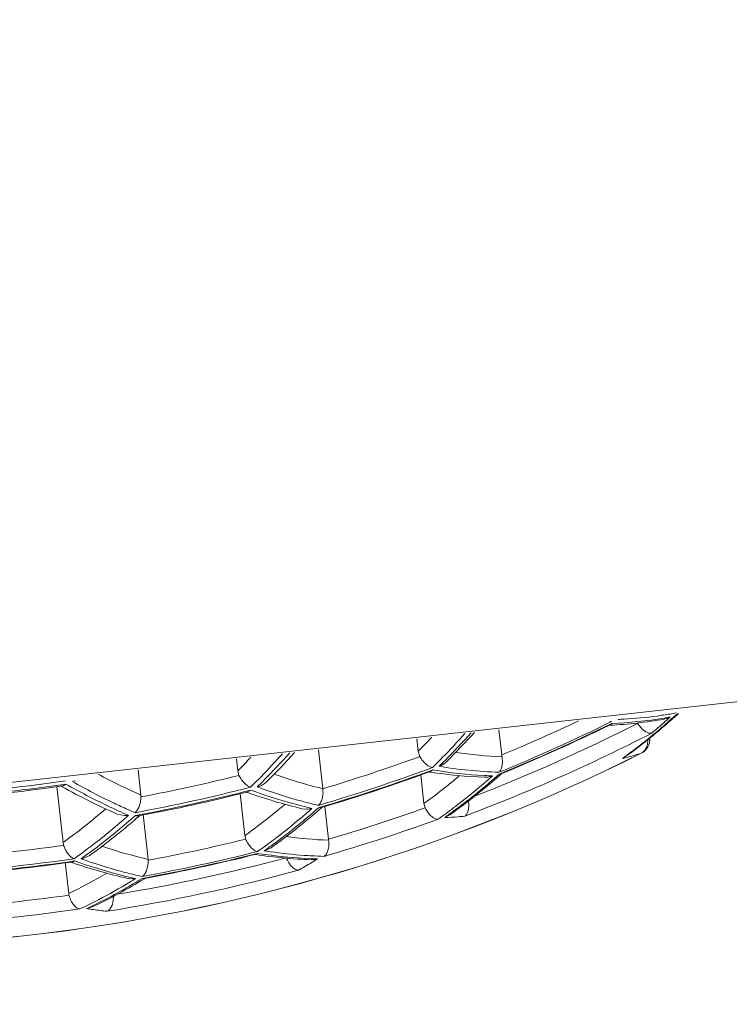
# Model space of a CAD drawing. Units: inches. Extents: x 6.6 to 22.3, y -43.8 to -24.4.
# Drawn here: x 21.5 to 21.7, y -38.1 to -37.8 of the extents above; entities that cross this region are included whole.
import ezdxf

# ---------------------------------------------------------------- set-up
doc = ezdxf.new("R2010")
doc.units = ezdxf.units.IN
doc.header["$MEASUREMENT"] = 0
doc.layers.add('Layer 1', color=7, linetype='Continuous', lineweight=0)

msp = doc.modelspace()

# ---------------------------------------------------------------- linework, layer by layer
at = {"layer": 'Layer 1', "color": 7, "lineweight": 5}
for p, q in [((22.31508, -37.90738), (21.04691, -38.04809)), ((21.68445, -37.97884), (21.68479, -37.97873)), ((21.68481, -37.97875), (21.68491, -37.97866)), ((21.68481, -37.97875), (21.68491, -37.97866)), ((21.66777, -37.98069), (21.66736, -37.98066)), ((21.66738, -37.98152), (21.66768, -37.98132)), ((21.66768, -37.98132), (21.66782, -37.98119)), ((21.6389, -37.98276), (21.63962, -37.98924)), ((21.66712, -37.98164), (21.66739, -37.98162)), ((21.66712, -37.98164), (21.66739, -37.98163)), ((21.67754, -37.98365), (21.67808, -37.98365)), ((21.61785, -37.98509), (21.6182, -37.98828)), ((21.67707, -37.98534), (21.67699, -37.98652)), ((21.59265, -37.98789), (21.59376, -37.99789)), ((21.6182, -37.98828), (21.61863, -37.98964)), ((21.67539, -37.9888), (21.6754, -37.98881)), ((21.5716, -37.99023), (21.57194, -37.99329)), ((21.67055, -37.99017), (21.67138, -37.98967)), ((21.5464, -37.99302), (21.54712, -37.99951)), ((21.57194, -37.99329), (21.57226, -37.99446)), ((21.621, -37.99357), (21.62131, -37.99361)), ((21.621, -37.99358), (21.62131, -37.99362)), ((21.62193, -37.99307), (21.62133, -37.99346)), ((21.62173, -37.99243), (21.62182, -37.99245)), ((21.63894, -37.99417), (21.63943, -37.99408)), ((21.63946, -37.99412), (21.6396, -37.994)), ((21.63946, -37.99412), (21.6396, -37.994)), ((21.61887, -37.99428), (21.61969, -38.00168)), ((21.63516, -37.99496), (21.63572, -37.99495)), ((21.52557, -37.99734), (21.52716, -38.0117)), ((21.52662, -37.99722), (21.5269, -37.99737)), ((21.52662, -37.99722), (21.5269, -37.99738)), ((21.52701, -37.99718), (21.52727, -37.99711)), ((21.52727, -37.99711), (21.52736, -37.99707)), ((21.5274, -37.99705), (21.52774, -37.99685)), ((21.52774, -37.99685), (21.52791, -37.99671)), ((21.57258, -37.99911), (21.57378, -38.00989)), ((21.57416, -37.99876), (21.57448, -37.99887)), ((21.57416, -37.99877), (21.57448, -37.99888)), ((21.57454, -37.99868), (21.57463, -37.99865)), ((21.57529, -37.99824), (21.57467, -37.99864)), ((21.57693, -37.99744), (21.57709, -37.9974)), ((21.5884, -38.003), (21.58969, -38.00313)), ((21.59268, -38.00275), (21.59333, -38.00273)), ((21.59339, -38.0028), (21.59356, -38.00265)), ((21.59339, -38.00281), (21.59356, -38.00266)), ((21.59426, -38.00242), (21.5952, -38.01084)), ((21.61969, -38.00168), (21.62, -38.00278)), ((21.54293, -38.00478), (21.54105, -38.00438)), ((21.54569, -38.00476), (21.54596, -38.00484)), ((21.54596, -38.00484), (21.5465, -38.00485)), ((21.5466, -38.00497), (21.54681, -38.00478)), ((21.5466, -38.00496), (21.54681, -38.00478)), ((21.54768, -38.00452), (21.54895, -38.01598)), ((21.62306, -38.00569), (21.62333, -38.0057)), ((21.62501, -38.00527), (21.62629, -38.0046)), ((21.52716, -38.0117), (21.52731, -38.0124)), ((21.57378, -38.00989), (21.574, -38.01079)), ((21.5952, -38.01084), (21.59522, -38.011)), ((21.57874, -38.01379), (21.58049, -38.01299)), ((21.52772, -38.01673), (21.5286, -38.02471)), ((21.52915, -38.01669), (21.52942, -38.01678)), ((21.52915, -38.0167), (21.52942, -38.01679)), ((21.52972, -38.01659), (21.52945, -38.01666)), ((21.53009, -38.0164), (21.52972, -38.01659)), ((21.53225, -38.01576), (21.534, -38.01497)), ((21.54897, -38.01621), (21.54896, -38.01605)), ((21.57633, -38.01473), (21.57658, -38.01477)), ((21.57633, -38.01474), (21.57658, -38.01477)), ((21.57709, -38.01445), (21.57659, -38.01468)), ((21.59138, -38.01604), (21.59084, -38.01606)), ((21.59216, -38.01592), (21.59233, -38.01589)), ((21.58742, -38.01874), (21.5875, -38.01874)), ((21.54499, -38.021), (21.54371, -38.02088)), ((21.54747, -38.02085), (21.54756, -38.02086)), ((21.5476, -38.02087), (21.548, -38.02086)), ((21.54804, -38.02093), (21.54823, -38.02081)), ((21.54804, -38.02092), (21.54823, -38.02081)), ((21.53317, -38.02861), (21.53334, -38.02858)), ((21.53463, -38.02817), (21.53342, -38.02856))]:
    msp.add_line(p, q, dxfattribs=at)
for points, knots in [([(16.83563, -37.99415), (16.85531, -37.98698), (16.87487, -37.97949), (16.89433, -37.97174), (16.91583, -37.96319), (16.9372, -37.95434), (16.95845, -37.94521), (16.98254, -37.93486), (17.00647, -37.92415), (17.03028, -37.91318), (17.0574, -37.90068), (17.08435, -37.88783), (17.11117, -37.87471), (17.14109, -37.86008), (17.17085, -37.84511), (17.20046, -37.82986), (17.23289, -37.81316), (17.26515, -37.79612), (17.29728, -37.77885), (17.33179, -37.7603), (17.36616, -37.74148), (17.40044, -37.72249), (17.41832, -37.71259), (17.43617, -37.70264), (17.45399, -37.69265), (17.47223, -37.68243), (17.49045, -37.67217), (17.50865, -37.66188), (17.54596, -37.64079), (17.58321, -37.61959), (17.62046, -37.59839), (17.65832, -37.57685), (17.6962, -37.55532), (17.73415, -37.53392), (17.80961, -37.49136), (17.88538, -37.44933), (17.96148, -37.40794), (17.99875, -37.38766), (18.0361, -37.36754), (18.07354, -37.34759), (18.11014, -37.32808), (18.14682, -37.30874), (18.1836, -37.28958), (18.21929, -37.27099), (18.25508, -37.25257), (18.29096, -37.23435), (18.32562, -37.21676), (18.36037, -37.19935), (18.39522, -37.18215), (18.46147, -37.14947), (18.52809, -37.11753), (18.59513, -37.08651), (18.65807, -37.05738), (18.72139, -37.02905), (18.78511, -37.00169), (18.84531, -36.97583), (18.90587, -36.95084), (18.96685, -36.92689), (19.02474, -36.90416), (19.083, -36.88237), (19.14166, -36.8617), (19.19769, -36.84195), (19.25409, -36.82323), (19.31085, -36.80571), (19.36544, -36.78886), (19.42037, -36.77311), (19.47565, -36.75869), (19.52917, -36.74471), (19.58303, -36.73198), (19.63718, -36.72065), (19.69003, -36.7096), (19.74317, -36.6999), (19.79654, -36.69168), (19.84905, -36.68359), (19.90178, -36.67695), (19.95466, -36.67185), (20.00699, -36.6668), (20.05948, -36.66326), (20.11202, -36.66131), (20.16435, -36.65936), (20.21673, -36.65899), (20.26907, -36.66021), (20.29527, -36.66083), (20.32145, -36.66184), (20.34761, -36.66326), (20.37385, -36.66467), (20.40006, -36.6665), (20.42624, -36.66872), (20.45253, -36.67095), (20.47879, -36.67358), (20.505, -36.67662), (20.53137, -36.67967), (20.55768, -36.68314), (20.58393, -36.68703), (20.61036, -36.69095), (20.63672, -36.69531), (20.663, -36.70012), (20.68949, -36.70497), (20.71589, -36.71028), (20.74219, -36.71606), (20.79553, -36.72779), (20.84846, -36.74145), (20.9008, -36.75709), (20.9544, -36.77311), (21.00738, -36.79119), (21.05957, -36.81132), (21.11337, -36.83206), (21.16634, -36.85497), (21.21831, -36.87994), (21.27226, -36.90586), (21.32514, -36.934), (21.37682, -36.96418), (21.4309, -36.99575), (21.48366, -37.02955), (21.53505, -37.06531), (21.58929, -37.10307), (21.642, -37.14301), (21.69319, -37.18481), (21.74764, -37.22928), (21.80036, -37.27585), (21.85144, -37.32414), (21.90613, -37.37584), (21.95893, -37.42951), (22.01002, -37.48476), (22.06498, -37.5442), (22.11794, -37.60546), (22.16915, -37.66815), (22.22441, -37.73582), (22.27761, -37.80516), (22.32902, -37.87578)], [0, 0, 0, 0, 1, 1, 1, 2, 2, 2, 3, 3, 3, 4, 4, 4, 5, 5, 5, 6, 6, 6, 7, 7, 7, 8, 8, 8, 9, 9, 9, 10, 10, 10, 11, 11, 11, 12, 12, 12, 13, 13, 13, 14, 14, 14, 15, 15, 15, 16, 16, 16, 17, 17, 17, 18, 18, 18, 19, 19, 19, 20, 20, 20, 21, 21, 21, 22, 22, 22, 23, 23, 23, 24, 24, 24, 25, 25, 25, 26, 26, 26, 27, 27, 27, 28, 28, 28, 29, 29, 29, 30, 30, 30, 31, 31, 31, 32, 32, 32, 33, 33, 33, 34, 34, 34, 35, 35, 35, 36, 36, 36, 37, 37, 37, 38, 38, 38, 39, 39, 39, 40, 40, 40, 41, 41, 41, 42, 42, 42, 43, 43, 43, 43]), ([(16.59221, -38.18153), (16.65272, -38.17165), (16.71286, -38.15937), (16.77251, -38.14511), (16.83242, -38.1308), (16.89184, -38.11449), (16.95072, -38.09642), (16.98025, -38.08736), (17.00964, -38.07786), (17.0389, -38.06795), (17.06821, -38.05802), (17.09738, -38.04768), (17.12641, -38.03696), (17.15549, -38.02622), (17.18443, -38.01509), (17.21322, -38.00361), (17.24206, -37.99211), (17.27075, -37.98025), (17.29931, -37.96809), (17.32791, -37.95591), (17.35638, -37.94342), (17.38473, -37.93067), (17.41311, -37.91792), (17.44138, -37.90491), (17.46954, -37.89167), (17.52593, -37.86518), (17.58189, -37.83778), (17.63759, -37.80987), (17.66547, -37.7959), (17.69327, -37.7818), (17.72103, -37.7676), (17.7488, -37.7534), (17.77652, -37.73911), (17.8042, -37.72474), (17.8596, -37.696), (17.91484, -37.66696), (17.97001, -37.6378), (18.02522, -37.60861), (18.08035, -37.5793), (18.13551, -37.55002), (18.19069, -37.52073), (18.24588, -37.49147), (18.30123, -37.4625), (18.3566, -37.43352), (18.41213, -37.40484), (18.46793, -37.3767), (18.52375, -37.34855), (18.57984, -37.32094), (18.63631, -37.29413), (18.66456, -37.28072), (18.69289, -37.26751), (18.72134, -37.25454), (18.74978, -37.24157), (18.77834, -37.22882), (18.80701, -37.21634), (18.86435, -37.19138), (18.92215, -37.16745), (18.98043, -37.14477), (19.03873, -37.12208), (19.09751, -37.10065), (19.15678, -37.08066), (19.21606, -37.06066), (19.27582, -37.04212), (19.33605, -37.02522), (19.39628, -37.00832), (19.45696, -36.99307), (19.51806, -36.97967), (19.57915, -36.96627), (19.64065, -36.95471), (19.70247, -36.94525), (19.73337, -36.94052), (19.76435, -36.93631), (19.79539, -36.93266), (19.82643, -36.929), (19.85754, -36.9259), (19.8887, -36.92338), (19.91984, -36.92086), (19.95104, -36.91892), (19.98226, -36.91758), (20.01347, -36.91624), (20.0447, -36.9155), (20.07594, -36.91539), (20.10716, -36.91528), (20.13839, -36.9158), (20.16959, -36.91696), (20.20078, -36.91812), (20.23195, -36.91993), (20.26307, -36.92239), (20.29417, -36.92485), (20.32523, -36.92795), (20.3562, -36.9317), (20.38716, -36.93545), (20.41804, -36.93985), (20.44882, -36.9449), (20.51032, -36.95499), (20.5714, -36.96767), (20.63184, -36.98293), (20.69221, -36.99817), (20.75192, -37.016), (20.81075, -37.03638), (20.86953, -37.05675), (20.92741, -37.07968), (20.98421, -37.10505), (21.04095, -37.13039), (21.0966, -37.15818), (21.15098, -37.18826), (21.20531, -37.21831), (21.25837, -37.25066), (21.31008, -37.28502), (21.36176, -37.31936), (21.41209, -37.3557), (21.46106, -37.39381), (21.55887, -37.46994), (21.65125, -37.55316), (21.73817, -37.64154), (21.78163, -37.68574), (21.82373, -37.73123), (21.86455, -37.77785), (21.90535, -37.82447), (21.94488, -37.87223), (21.98317, -37.92094)], [0, 0, 0, 0, 1, 1, 1, 2, 2, 2, 3, 3, 3, 4, 4, 4, 5, 5, 5, 6, 6, 6, 7, 7, 7, 8, 8, 8, 9, 9, 9, 10, 10, 10, 11, 11, 11, 12, 12, 12, 13, 13, 13, 14, 14, 14, 15, 15, 15, 16, 16, 16, 17, 17, 17, 18, 18, 18, 19, 19, 19, 20, 20, 20, 21, 21, 21, 22, 22, 22, 23, 23, 23, 24, 24, 24, 25, 25, 25, 26, 26, 26, 27, 27, 27, 28, 28, 28, 29, 29, 29, 30, 30, 30, 31, 31, 31, 32, 32, 32, 33, 33, 33, 34, 34, 34, 35, 35, 35, 36, 36, 36, 37, 37, 37, 38, 38, 38, 39, 39, 39, 40, 40, 40, 40]), ([(21.67446, -37.98114), (21.67467, -37.98148), (21.67492, -37.98181), (21.67519, -37.98212), (21.67543, -37.9824), (21.6757, -37.98266), (21.67599, -37.98289), (21.67624, -37.98309), (21.67651, -37.98327), (21.6768, -37.98341), (21.67704, -37.98353), (21.67729, -37.98362), (21.67754, -37.98365)], [0, 0, 0, 0, 1, 1, 1, 2, 2, 2, 3, 3, 3, 4, 4, 4, 4]), ([(21.67699, -37.98652), (21.67693, -37.98676), (21.67686, -37.987), (21.67676, -37.98723), (21.67666, -37.98745), (21.67655, -37.98766), (21.67641, -37.98786), (21.67628, -37.98805), (21.67613, -37.98823), (21.67596, -37.98839), (21.67579, -37.98855), (21.6756, -37.98868), (21.67539, -37.9888)], [0, 0, 0, 0, 1, 1, 1, 2, 2, 2, 3, 3, 3, 4, 4, 4, 4]), ([(21.62173, -37.99243), (21.62146, -37.99238), (21.6212, -37.99227), (21.62096, -37.99214), (21.62067, -37.99197), (21.6204, -37.99177), (21.62015, -37.99155), (21.61985, -37.99129), (21.61959, -37.991), (21.61934, -37.9907), (21.61907, -37.99037), (21.61884, -37.99001), (21.61863, -37.98964)], [0, 0, 0, 0, 1, 1, 1, 2, 2, 2, 3, 3, 3, 4, 4, 4, 4]), ([(21.62546, -37.99096), (21.62519, -37.99122), (21.62489, -37.99146), (21.62457, -37.99166), (21.62425, -37.99186), (21.62391, -37.99202), (21.62355, -37.99215)], [0, 0, 0, 0, 1, 1, 1, 2, 2, 2, 2]), ([(21.63889, -37.99368), (21.63908, -37.9935), (21.63924, -37.99327), (21.63936, -37.99304), (21.63943, -37.9929), (21.63949, -37.99276), (21.63954, -37.99261), (21.6396, -37.99245), (21.63964, -37.99229), (21.63968, -37.99212), (21.63976, -37.99175), (21.6398, -37.99137), (21.6398, -37.99099), (21.6398, -37.99057), (21.63977, -37.99014), (21.63969, -37.98973)], [0, 0, 0, 0, 1, 1, 1, 2, 2, 2, 3, 3, 3, 4, 4, 4, 5, 5, 5, 5]), ([(21.57226, -37.99446), (21.57245, -37.99484), (21.57267, -37.99522), (21.57291, -37.99557), (21.57314, -37.9959), (21.57339, -37.9962), (21.57367, -37.99649), (21.57391, -37.99673), (21.57417, -37.99695), (21.57445, -37.99714), (21.57469, -37.9973), (21.57494, -37.99743), (21.57521, -37.99751)], [0, 0, 0, 0, 1, 1, 1, 2, 2, 2, 3, 3, 3, 4, 4, 4, 4]), ([(21.57929, -37.99614), (21.579, -37.99643), (21.57867, -37.99668), (21.57831, -37.99689), (21.57795, -37.9971), (21.57756, -37.99726), (21.57717, -37.99738)], [0, 0, 0, 0, 1, 1, 1, 2, 2, 2, 2]), ([(21.62616, -38.00444), (21.62725, -38.00365), (21.62833, -38.00285), (21.6294, -38.00203), (21.63267, -37.99953), (21.63585, -37.9969), (21.63894, -37.99417)], [0, 0, 0, 0, 1, 1, 1, 2, 2, 2, 2]), ([(21.62629, -38.0046), (21.62741, -38.0038), (21.62853, -38.00298), (21.62963, -38.00215), (21.63301, -37.9996), (21.63629, -37.99691), (21.63946, -37.99412)], [0, 0, 0, 0, 1, 1, 1, 2, 2, 2, 2]), ([(21.59261, -38.00215), (21.59283, -38.00196), (21.59301, -38.00172), (21.59316, -38.00146), (21.59324, -38.00131), (21.59331, -38.00116), (21.59338, -38.001), (21.59345, -38.00083), (21.59351, -38.00065), (21.59356, -38.00047), (21.59368, -38.00008), (21.59375, -37.99966), (21.59378, -37.99925), (21.5938, -37.99903), (21.59381, -37.9988), (21.5938, -37.99857), (21.5938, -37.99834), (21.59379, -37.99811), (21.59376, -37.99789)], [0, 0, 0, 0, 1, 1, 1, 2, 2, 2, 3, 3, 3, 4, 4, 4, 5, 5, 5, 6, 6, 6, 6]), ([(21.54714, -37.99999), (21.54713, -38.00043), (21.54708, -38.00086), (21.547, -38.00129), (21.54692, -38.00169), (21.54681, -38.00207), (21.54666, -38.00245), (21.54653, -38.00277), (21.54637, -38.00308), (21.54618, -38.00337), (21.54602, -38.00362), (21.54583, -38.00384), (21.54561, -38.00403)], [0, 0, 0, 0, 1, 1, 1, 2, 2, 2, 3, 3, 3, 4, 4, 4, 4]), ([(21.63015, -38.00493), (21.63036, -38.00478), (21.63054, -38.00457), (21.63067, -38.00435), (21.63075, -38.00422), (21.63082, -38.00408), (21.63088, -38.00394), (21.63094, -38.00379), (21.63099, -38.00363), (21.63103, -38.00347), (21.63112, -38.00309), (21.63117, -38.00271), (21.63117, -38.00232), (21.63117, -38.00211), (21.63116, -38.00189), (21.63115, -38.00168), (21.63113, -38.00146), (21.63109, -38.00124), (21.63105, -38.00102)], [0, 0, 0, 0, 1, 1, 1, 2, 2, 2, 3, 3, 3, 4, 4, 4, 5, 5, 5, 6, 6, 6, 6]), ([(21.58027, -38.01269), (21.58132, -38.01193), (21.58237, -38.01115), (21.58341, -38.01036), (21.58659, -38.00793), (21.58968, -38.00539), (21.59268, -38.00275)], [0, 0, 0, 0, 1, 1, 1, 2, 2, 2, 2]), ([(21.58049, -38.01299), (21.58159, -38.0122), (21.58268, -38.01141), (21.58376, -38.0106), (21.58706, -38.00812), (21.59027, -38.00552), (21.59339, -38.00281)], [0, 0, 0, 0, 1, 1, 1, 2, 2, 2, 2]), ([(21.62, -38.00278), (21.62009, -38.00299), (21.6202, -38.00318), (21.62032, -38.00338), (21.62043, -38.00357), (21.62055, -38.00375), (21.62068, -38.00393), (21.62091, -38.00425), (21.62118, -38.00456), (21.62147, -38.00483), (21.6216, -38.00495), (21.62174, -38.00506), (21.62189, -38.00517), (21.62202, -38.00526), (21.62215, -38.00535), (21.62229, -38.00542), (21.62253, -38.00555), (21.6228, -38.00565), (21.62306, -38.00569)], [0, 0, 0, 0, 1, 1, 1, 2, 2, 2, 3, 3, 3, 4, 4, 4, 5, 5, 5, 6, 6, 6, 6]), ([(21.534, -38.01497), (21.53508, -38.01419), (21.53614, -38.01341), (21.5372, -38.01261), (21.54042, -38.01018), (21.54355, -38.00762), (21.5466, -38.00497)], [0, 0, 0, 0, 1, 1, 1, 2, 2, 2, 2]), ([(21.574, -38.01079), (21.57417, -38.01123), (21.57439, -38.01165), (21.57464, -38.01204), (21.57487, -38.01239), (21.57512, -38.01273), (21.57542, -38.01303), (21.57555, -38.01316), (21.57569, -38.01329), (21.57583, -38.0134), (21.57596, -38.0135), (21.5761, -38.0136), (21.57624, -38.01368), (21.57649, -38.01383), (21.57676, -38.01394), (21.57703, -38.01398)], [0, 0, 0, 0, 1, 1, 1, 2, 2, 2, 3, 3, 3, 4, 4, 4, 5, 5, 5, 5]), ([(21.59523, -38.01108), (21.59526, -38.01131), (21.59528, -38.01155), (21.59529, -38.01178), (21.5953, -38.01201), (21.5953, -38.01224), (21.59529, -38.01247), (21.59527, -38.01268), (21.59525, -38.0129), (21.59521, -38.01311), (21.59518, -38.0133), (21.59513, -38.0135), (21.59507, -38.01369), (21.59502, -38.01386), (21.59496, -38.01403), (21.59488, -38.01419), (21.59481, -38.01434), (21.59474, -38.01448), (21.59464, -38.01462), (21.59449, -38.01485), (21.59429, -38.01506), (21.59406, -38.01521)], [0, 0, 0, 0, 1, 1, 1, 2, 2, 2, 3, 3, 3, 4, 4, 4, 5, 5, 5, 6, 6, 6, 7, 7, 7, 7]), ([(21.53002, -38.01581), (21.52975, -38.01572), (21.5295, -38.01558), (21.52927, -38.0154), (21.52914, -38.0153), (21.52901, -38.01519), (21.52889, -38.01508), (21.52876, -38.01495), (21.52864, -38.01481), (21.52852, -38.01467), (21.52826, -38.01435), (21.52803, -38.01401), (21.52784, -38.01364), (21.52773, -38.01345), (21.52764, -38.01325), (21.52755, -38.01304), (21.52746, -38.01283), (21.52738, -38.01262), (21.52731, -38.0124)], [0, 0, 0, 0, 1, 1, 1, 2, 2, 2, 3, 3, 3, 4, 4, 4, 5, 5, 5, 6, 6, 6, 6]), ([(21.54897, -38.01621), (21.54899, -38.01668), (21.54896, -38.01715), (21.54889, -38.01762), (21.54882, -38.01804), (21.54871, -38.01845), (21.54856, -38.01885), (21.54849, -38.01902), (21.54841, -38.01919), (21.54832, -38.01936), (21.54824, -38.01951), (21.54815, -38.01965), (21.54805, -38.01979), (21.54788, -38.02002), (21.54767, -38.02023), (21.54742, -38.02038)], [0, 0, 0, 0, 1, 1, 1, 2, 2, 2, 3, 3, 3, 4, 4, 4, 5, 5, 5, 5]), ([(21.58441, -38.01557), (21.58449, -38.01579), (21.58458, -38.01601), (21.58469, -38.01623), (21.58479, -38.01644), (21.5849, -38.01664), (21.58503, -38.01684), (21.58514, -38.01703), (21.58527, -38.01721), (21.5854, -38.01738), (21.58553, -38.01754), (21.58566, -38.01769), (21.5858, -38.01784), (21.58593, -38.01797), (21.58607, -38.01809), (21.58621, -38.0182), (21.58634, -38.01831), (21.58648, -38.0184), (21.58662, -38.01848), (21.58687, -38.01861), (21.58714, -38.01871), (21.58742, -38.01874)], [0, 0, 0, 0, 1, 1, 1, 2, 2, 2, 3, 3, 3, 4, 4, 4, 5, 5, 5, 6, 6, 6, 7, 7, 7, 7]), ([(21.52868, -38.02516), (21.52874, -38.0254), (21.52882, -38.02564), (21.5289, -38.02587), (21.52898, -38.0261), (21.52908, -38.02632), (21.52918, -38.02654), (21.52928, -38.02674), (21.52939, -38.02694), (21.52951, -38.02713), (21.52962, -38.0273), (21.52974, -38.02747), (21.52988, -38.02763), (21.53, -38.02778), (21.53012, -38.02792), (21.53026, -38.02804), (21.53039, -38.02816), (21.53052, -38.02826), (21.53066, -38.02836), (21.5309, -38.02852), (21.53117, -38.02864), (21.53145, -38.02868)], [0, 0, 0, 0, 1, 1, 1, 2, 2, 2, 3, 3, 3, 4, 4, 4, 5, 5, 5, 6, 6, 6, 7, 7, 7, 7]), ([(21.54007, -38.02545), (21.54008, -38.02591), (21.54004, -38.02637), (21.53996, -38.02682), (21.53992, -38.02702), (21.53987, -38.02723), (21.5398, -38.02743), (21.53975, -38.02761), (21.53968, -38.02779), (21.5396, -38.02797), (21.53953, -38.02813), (21.53945, -38.02828), (21.53935, -38.02843), (21.53927, -38.02856), (21.53918, -38.02869), (21.53907, -38.02881), (21.53889, -38.02901), (21.53867, -38.02918), (21.53843, -38.02929)], [0, 0, 0, 0, 1, 1, 1, 2, 2, 2, 3, 3, 3, 4, 4, 4, 5, 5, 5, 6, 6, 6, 6])]:
    msp.add_open_spline(points, degree=3, knots=knots, dxfattribs=at)
for points in [[(21.68111, -37.97902), (21.68221, -37.97886), (21.68331, -37.97867), (21.68441, -37.97847)], [(21.68206, -37.98097), (21.68287, -37.98027), (21.68366, -37.97956), (21.68445, -37.97884)], [(21.68216, -37.98108), (21.68305, -37.98032), (21.68394, -37.97954), (21.68481, -37.97875)], [(21.63264, -37.99982), (21.64688, -37.99428), (21.66084, -37.98805), (21.67446, -37.98114)], [(21.63889, -37.99368), (21.64866, -37.98969), (21.65829, -37.98535), (21.66777, -37.98069)], [(21.63894, -37.99417), (21.64871, -37.99017), (21.65835, -37.98584), (21.66782, -37.98119)], [(21.63962, -37.98924), (21.64626, -37.98649), (21.65284, -37.98358), (21.65934, -37.98051)], [(21.66739, -37.98163), (21.67204, -37.98139), (21.67668, -37.98087), (21.68127, -37.98005)], [(21.66782, -37.98119), (21.67232, -37.98101), (21.6768, -37.98054), (21.68123, -37.9798)], [(21.66943, -37.98013), (21.66994, -37.98011), (21.67045, -37.98009), (21.67096, -37.98006)], [(21.67096, -37.98006), (21.6738, -37.97991), (21.67663, -37.97964), (21.67944, -37.97926)], [(21.67944, -37.97926), (21.68, -37.97918), (21.68055, -37.9791), (21.68111, -37.97902)], [(21.67966, -37.9823), (21.68072, -37.98139), (21.68177, -37.98046), (21.6828, -37.97953)], [(21.67988, -37.98285), (21.68061, -37.98223), (21.68134, -37.9816), (21.68206, -37.98097)], [(21.68062, -37.9824), (21.68114, -37.98197), (21.68165, -37.98153), (21.68216, -37.98108)], [(21.68123, -37.9798), (21.68176, -37.97971), (21.68228, -37.97962), (21.6828, -37.97953)], [(21.68127, -37.98005), (21.68146, -37.98001), (21.68164, -37.97997), (21.68183, -37.97992)], [(21.68183, -37.97992), (21.68194, -37.97989), (21.68205, -37.97985), (21.68216, -37.97981)], [(21.68216, -37.97981), (21.68238, -37.97973), (21.68259, -37.97963), (21.6828, -37.97953)], [(21.62438, -37.98993), (21.62636, -37.9879), (21.6283, -37.98584), (21.6302, -37.98374)], [(21.62509, -37.99062), (21.62737, -37.98832), (21.62959, -37.98597), (21.63176, -37.98357)], [(21.62546, -37.99096), (21.62791, -37.98853), (21.6303, -37.98603), (21.63262, -37.98348)], [(21.63015, -38.00493), (21.64651, -37.99874), (21.66252, -37.99164), (21.67808, -37.98365)], [(21.63943, -37.99408), (21.64888, -37.9902), (21.6582, -37.98602), (21.66738, -37.98152)], [(21.67132, -37.98961), (21.67424, -37.98745), (21.6771, -37.9852), (21.67988, -37.98285)], [(21.67755, -37.98493), (21.67859, -37.9841), (21.67961, -37.98326), (21.68062, -37.9824)], [(21.67808, -37.98365), (21.67861, -37.9832), (21.67914, -37.98275), (21.67966, -37.9823)], [(21.6182, -37.98828), (21.61939, -37.98709), (21.62056, -37.98589), (21.62172, -37.98467)], [(21.67137, -37.98967), (21.67347, -37.98814), (21.67553, -37.98656), (21.67755, -37.98493)], [(21.6754, -37.98881), (21.67687, -37.98808), (21.67773, -37.9865), (21.67755, -37.98486)], [(21.35231, -38.02464), (21.46084, -38.05155), (21.57541, -38.03884), (21.67539, -37.9888)], [(21.35231, -38.02466), (21.46084, -38.05157), (21.57541, -38.03886), (21.6754, -37.98881)], [(21.57791, -37.9948), (21.57978, -37.99288), (21.58162, -37.99092), (21.58341, -37.98893)], [(21.57875, -37.99563), (21.58097, -37.99338), (21.58314, -37.99108), (21.58526, -37.98873)], [(21.57929, -37.99614), (21.58176, -37.99369), (21.58417, -37.99117), (21.58651, -37.9886)], [(21.6278, -37.98859), (21.63174, -37.98917), (21.63571, -37.98955), (21.63969, -37.98973)], [(21.67378, -37.98928), (21.67432, -37.98912), (21.67486, -37.98896), (21.67539, -37.9888)], [(21.57194, -37.99329), (21.57308, -37.99215), (21.57421, -37.99099), (21.57532, -37.98982)], [(21.59376, -37.99789), (21.60213, -37.99538), (21.61042, -37.99263), (21.61863, -37.98964)], [(21.62186, -37.99246), (21.62271, -37.99162), (21.62355, -37.99078), (21.62438, -37.98993)], [(21.62355, -37.99215), (21.62407, -37.99164), (21.62458, -37.99113), (21.62509, -37.99062)], [(21.63962, -37.98924), (21.63964, -37.98941), (21.63966, -37.98957), (21.63969, -37.98973)], [(21.67055, -37.99017), (21.67163, -37.98989), (21.67271, -37.98959), (21.67378, -37.98928)], [(21.67055, -37.99017), (21.6708, -37.98998), (21.67106, -37.98979), (21.67132, -37.98961)], [(21.59261, -38.00215), (21.60247, -37.99925), (21.61222, -37.99602), (21.62186, -37.99246)], [(21.59268, -38.00275), (21.60254, -37.99986), (21.61229, -37.99663), (21.62193, -37.99307)], [(21.59333, -38.00273), (21.60276, -37.99995), (21.6121, -37.99685), (21.62133, -37.99346)], [(21.62131, -37.99362), (21.6259, -37.99434), (21.63052, -37.99478), (21.63516, -37.99496)], [(21.62193, -37.99307), (21.62632, -37.9938), (21.63074, -37.99428), (21.63518, -37.99451)], [(21.62355, -37.99215), (21.62862, -37.993), (21.63375, -37.99351), (21.63889, -37.99368)], [(21.49785, -37.99917), (21.50787, -37.99841), (21.51787, -37.9973), (21.52781, -37.99585)], [(21.52956, -37.99603), (21.52981, -37.99599), (21.53005, -37.99594), (21.5303, -37.99587)], [(21.52956, -37.99603), (21.53305, -37.99801), (21.53661, -37.99987), (21.54024, -38.0016)], [(21.53619, -37.99418), (21.53976, -37.99609), (21.54341, -37.99787), (21.54712, -37.99951)], [(21.54714, -37.99999), (21.55557, -37.99839), (21.56395, -37.99655), (21.57226, -37.99446)], [(21.57521, -37.99751), (21.57612, -37.99662), (21.57701, -37.99571), (21.57791, -37.9948)], [(21.57693, -37.99744), (21.57754, -37.99684), (21.57814, -37.99624), (21.57875, -37.99563)], [(21.58124, -37.99416), (21.58535, -37.99561), (21.58953, -37.99685), (21.59376, -37.99789)], [(21.61969, -38.00168), (21.62282, -37.99941), (21.62587, -37.99703), (21.62883, -37.99454)], [(21.62803, -38.00222), (21.63071, -38.00016), (21.63332, -37.99803), (21.63587, -37.99581)], [(21.63518, -37.99451), (21.63588, -37.99454), (21.63657, -37.99457), (21.63726, -37.9946)], [(21.63572, -37.99495), (21.63584, -37.99494), (21.63596, -37.99493), (21.63608, -37.99491)], [(21.63587, -37.99581), (21.63634, -37.99541), (21.6368, -37.995), (21.63726, -37.9946)], [(21.63608, -37.99491), (21.63631, -37.99488), (21.63654, -37.99483), (21.63677, -37.99476)], [(21.63677, -37.99476), (21.63694, -37.99471), (21.6371, -37.99466), (21.63726, -37.9946)], [(21.49795, -38.00004), (21.50797, -37.99928), (21.51796, -37.99817), (21.52791, -37.99671)], [(21.49893, -38.00029), (21.50832, -37.99956), (21.51768, -37.99852), (21.52701, -37.99718)], [(21.5269, -37.99738), (21.53151, -37.99993), (21.53623, -38.00227), (21.54105, -38.00438)], [(21.52791, -37.99671), (21.5314, -37.99869), (21.53496, -38.00054), (21.53859, -38.00227)], [(21.54561, -38.00403), (21.55555, -38.0022), (21.56542, -38.00002), (21.57521, -37.99751)], [(21.54569, -38.00476), (21.55563, -38.00292), (21.5655, -38.00075), (21.57529, -37.99824)], [(21.5465, -38.00485), (21.55591, -38.00309), (21.56526, -38.00104), (21.57454, -37.99868)], [(21.57448, -37.99888), (21.57904, -38.00049), (21.58369, -38.00187), (21.5884, -38.003)], [(21.57529, -37.99824), (21.57873, -37.9995), (21.58221, -38.00062), (21.58574, -38.0016)], [(21.57693, -37.99744), (21.58037, -37.9987), (21.58385, -37.99983), (21.58738, -38.00081)], [(21.54024, -38.0016), (21.54081, -38.00187), (21.54139, -38.00214), (21.54196, -38.0024)], [(21.54714, -37.99999), (21.54715, -37.99983), (21.54714, -37.99967), (21.54712, -37.99951)], [(21.58574, -38.0016), (21.58748, -38.00208), (21.58922, -38.00253), (21.59097, -38.00294)], [(21.58738, -38.00081), (21.58787, -38.00095), (21.58837, -38.00108), (21.58886, -38.00121)], [(21.58886, -38.00121), (21.59011, -38.00154), (21.59136, -38.00186), (21.59261, -38.00215)], [(21.52716, -38.0117), (21.53092, -38.00897), (21.53457, -38.00608), (21.53809, -38.00304)], [(21.53859, -38.00227), (21.54036, -38.00312), (21.54215, -38.00393), (21.54395, -38.0047)], [(21.54196, -38.0024), (21.54317, -38.00296), (21.54439, -38.0035), (21.54561, -38.00403)], [(21.57378, -38.00989), (21.57729, -38.00736), (21.58071, -38.00469), (21.58401, -38.00189)], [(21.58945, -38.00426), (21.58996, -38.00382), (21.59047, -38.00338), (21.59097, -38.00294)], [(21.58969, -38.00313), (21.59013, -38.00312), (21.59056, -38.00306), (21.59097, -38.00294)], [(21.5952, -38.01084), (21.60354, -38.00839), (21.61181, -38.0057), (21.62, -38.00278)], [(21.62333, -38.0057), (21.62415, -38.00512), (21.62496, -38.00452), (21.62577, -38.00392)], [(21.62577, -38.00392), (21.62653, -38.00336), (21.62728, -38.0028), (21.62803, -38.00222)], [(21.53473, -38.01233), (21.53789, -38.00989), (21.54097, -38.00735), (21.54395, -38.0047)], [(21.53646, -38.01238), (21.53963, -38.00995), (21.5427, -38.0074), (21.54569, -38.00476)], [(21.54293, -38.00478), (21.54328, -38.00479), (21.54362, -38.00476), (21.54395, -38.0047)], [(21.58174, -38.01052), (21.58437, -38.00851), (21.58694, -38.00642), (21.58945, -38.00426)], [(21.59406, -38.01521), (21.60392, -38.01236), (21.61368, -38.00919), (21.62333, -38.0057)], [(21.62501, -38.00527), (21.62539, -38.005), (21.62578, -38.00472), (21.62616, -38.00444)], [(21.62501, -38.00527), (21.62615, -38.00522), (21.6273, -38.00516), (21.62844, -38.00507)], [(21.62844, -38.00507), (21.62901, -38.00503), (21.62958, -38.00498), (21.63015, -38.00493)], [(21.54897, -38.01621), (21.55736, -38.01464), (21.56571, -38.01283), (21.574, -38.01079)], [(21.57976, -38.01201), (21.58042, -38.01151), (21.58108, -38.01102), (21.58174, -38.01052)], [(21.58435, -38.01016), (21.58796, -38.01063), (21.59159, -38.01094), (21.59523, -38.01108)], [(21.50197, -38.01521), (21.51044, -38.01451), (21.51889, -38.01358), (21.52731, -38.0124)], [(21.53002, -38.01581), (21.53103, -38.0151), (21.53202, -38.01437), (21.53301, -38.01364)], [(21.53176, -38.01586), (21.53335, -38.01473), (21.53492, -38.01357), (21.53646, -38.01238)], [(21.53301, -38.01364), (21.53358, -38.0132), (21.53416, -38.01277), (21.53473, -38.01233)], [(21.53716, -38.01264), (21.54104, -38.01393), (21.54497, -38.01504), (21.54895, -38.01598)], [(21.54742, -38.02038), (21.55736, -38.01857), (21.56724, -38.01644), (21.57703, -38.01398)], [(21.57703, -38.01398), (21.57795, -38.01333), (21.57886, -38.01267), (21.57976, -38.01201)], [(21.57874, -38.01379), (21.57925, -38.01343), (21.57976, -38.01306), (21.58027, -38.01269)], [(21.57874, -38.01379), (21.57928, -38.01387), (21.57982, -38.01395), (21.58036, -38.01403)], [(21.58036, -38.01403), (21.58321, -38.01444), (21.58608, -38.01475), (21.58896, -38.01495)], [(21.50007, -38.01914), (21.51009, -38.01836), (21.52008, -38.01725), (21.53002, -38.01581)], [(21.50013, -38.01973), (21.51015, -38.01895), (21.52015, -38.01784), (21.53009, -38.0164)], [(21.50081, -38.01984), (21.51039, -38.01908), (21.51994, -38.01802), (21.52945, -38.01666)], [(21.52942, -38.01679), (21.53411, -38.0184), (21.53888, -38.01976), (21.54371, -38.02087)], [(21.53009, -38.0164), (21.53459, -38.01799), (21.53918, -38.01935), (21.54382, -38.02047)], [(21.53176, -38.01586), (21.53192, -38.01583), (21.53209, -38.0158), (21.53225, -38.01576)], [(21.53176, -38.01586), (21.53519, -38.01707), (21.53868, -38.01815), (21.5422, -38.0191)], [(21.54103, -38.02493), (21.55553, -38.02252), (21.56992, -38.01942), (21.58413, -38.01564)], [(21.54747, -38.02085), (21.55741, -38.01904), (21.56729, -38.01691), (21.57709, -38.01445)], [(21.548, -38.02086), (21.55759, -38.0191), (21.56713, -38.01704), (21.57659, -38.01468)], [(21.57658, -38.01477), (21.5813, -38.01548), (21.58606, -38.0159), (21.59084, -38.01606)], [(21.57709, -38.01445), (21.58165, -38.01516), (21.58624, -38.01562), (21.59085, -38.01581)], [(21.58896, -38.01495), (21.5896, -38.015), (21.59025, -38.01504), (21.59089, -38.01508)], [(21.59079, -38.01685), (21.59133, -38.01652), (21.59187, -38.01619), (21.59241, -38.01586)], [(21.59085, -38.01581), (21.59137, -38.01583), (21.59189, -38.01585), (21.59241, -38.01586)], [(21.59089, -38.01508), (21.59194, -38.01513), (21.593, -38.01518), (21.59406, -38.01521)], [(21.59138, -38.01604), (21.59165, -38.01602), (21.59191, -38.01598), (21.59216, -38.01592)], [(21.53843, -38.02929), (21.55498, -38.02666), (21.57137, -38.02314), (21.58755, -38.01874)], [(21.5422, -38.0191), (21.54281, -38.01926), (21.54342, -38.01942), (21.54404, -38.01958)], [(21.58755, -38.01874), (21.58864, -38.01813), (21.58972, -38.01749), (21.59079, -38.01685)], [(21.5286, -38.02471), (21.53192, -38.02312), (21.53517, -38.0214), (21.53835, -38.01954)], [(21.53452, -38.02796), (21.53896, -38.02582), (21.54329, -38.02345), (21.54747, -38.02085)], [(21.53463, -38.02817), (21.53923, -38.026), (21.5437, -38.02358), (21.54804, -38.02093)], [(21.53627, -38.02631), (21.53898, -38.0249), (21.54165, -38.02341), (21.54427, -38.02183)], [(21.54382, -38.02047), (21.54446, -38.02063), (21.54511, -38.02078), (21.54575, -38.02092)], [(21.54404, -38.01958), (21.54516, -38.01986), (21.54629, -38.02013), (21.54742, -38.02038)], [(21.54427, -38.02183), (21.54477, -38.02153), (21.54526, -38.02123), (21.54575, -38.02092)], [(21.54499, -38.021), (21.54525, -38.02099), (21.5455, -38.02097), (21.54575, -38.02092)], [(21.50343, -38.02797), (21.51187, -38.02726), (21.52029, -38.02633), (21.52868, -38.02516)], [(21.5286, -38.02471), (21.52862, -38.02486), (21.52865, -38.02501), (21.52868, -38.02516)], [(21.53422, -38.02735), (21.5349, -38.02701), (21.53559, -38.02666), (21.53627, -38.02631)], [(21.5015, -38.032), (21.51152, -38.03122), (21.52151, -38.03011), (21.53145, -38.02868)], [(21.53145, -38.02868), (21.53238, -38.02825), (21.5333, -38.0278), (21.53422, -38.02735)], [(21.53317, -38.02861), (21.53362, -38.02839), (21.53407, -38.02818), (21.53452, -38.02796)], [(21.53317, -38.02861), (21.53434, -38.02878), (21.53551, -38.02894), (21.53668, -38.02909)], [(21.53668, -38.02909), (21.53726, -38.02916), (21.53784, -38.02923), (21.53843, -38.02929)]]:
    msp.add_open_spline(points, degree=3, dxfattribs=at)

doc.saveas('drawing.dxf')
